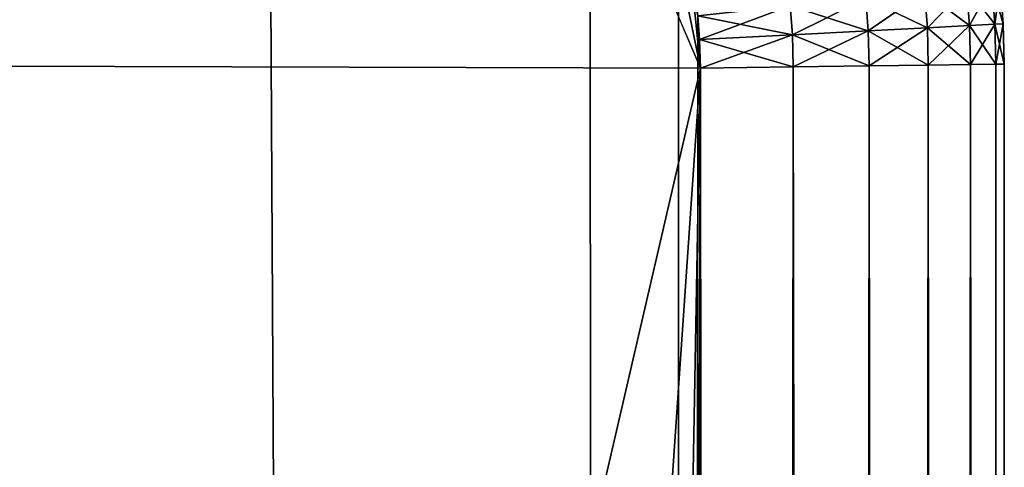
# Model space of a CAD drawing. Units: inches. Extents: x -25.7 to 25.5, y -31.4 to 31.5.
# Drawn here: x 23.3 to 23.5, y -4.3 to -4.1 of the extents above; entities that cross this region are included whole.
import ezdxf

# ---------------------------------------------------------------- set-up
doc = ezdxf.new("R2010")
doc.units = ezdxf.units.IN
doc.header["$MEASUREMENT"] = 0
doc.layers.add('SEAT-TABLE', color=5, linetype='Continuous')

msp = doc.modelspace()

# ---------------------------------------------------------------- linework, layer by layer
at = {"layer": 'SEAT-TABLE'}
for points in [[(23.34999, -4.03299, 29.49393), (23.34999, -4.03299, 29.49393), (-23.58373, -4.06145, 29.49393), (-23.62464, -4.14458, 29.49393)], [(23.45367, -23.84992, 29.49393), (23.45367, -23.84992, 29.49393), (23.34999, -4.03299, 29.49393), (-23.62464, -4.14458, 29.49393)], [(-23.5057, -4.0328, 28.78527), (-23.5057, -4.0328, 28.78527), (23.42502, -4.06539, 28.78527), (23.46178, -4.15195, 28.78527)], [(-23.5057, -4.0328, 28.78527), (-23.5057, -4.0328, 28.78527), (23.46178, -4.15195, 28.78527), (17.63399, -29.36745, 28.78527)], [(23.45367, -23.84992, 29.49393), (23.45367, -23.84992, 29.49393), (23.43313, -4.07392, 29.49393), (23.34999, -4.03299, 29.49393)], [(23.42502, -4.06539, 28.78527), (23.42502, -4.06539, 28.78527), (23.45192, -4.10368, 28.78527), (23.46178, -4.15195, 28.78527)], [(23.45367, -23.84992, 29.49393), (23.45367, -23.84992, 29.49393), (23.45612, -4.11476, 29.49393), (23.43313, -4.07392, 29.49393)], [(23.45192, -4.10368, 28.78527), (23.45192, -4.10368, 28.78527), (23.4592, -4.12633, 28.78527), (23.46178, -4.15195, 28.78527)], [(23.45367, -23.84992, 29.49393), (23.45367, -23.84992, 29.49393), (23.4611, -4.13838, 29.49393), (23.45612, -4.11476, 29.49393)], [(23.4592, -4.12633, 28.78527), (23.4592, -4.12633, 28.78527), (23.4611, -4.13838, 28.78527), (23.46178, -4.15195, 28.78527)], [(23.52058, -4.14149, 28.80496), (23.52058, -4.14149, 28.80496), (23.51985, -4.13221, 28.80496), (23.53073, -4.13107, 28.82026)], [(23.5315, -4.14092, 29.45894), (23.5315, -4.14092, 29.45894), (23.53073, -4.13107, 29.45894), (23.51985, -4.13221, 29.47425)], [(23.53073, -4.13107, 28.82026), (23.53073, -4.13107, 28.82026), (23.5315, -4.14092, 28.82026), (23.52058, -4.14149, 28.80496)], [(23.5315, -4.14092, 28.82026), (23.5315, -4.14092, 28.82026), (23.53073, -4.13107, 28.82026), (23.53726, -4.13039, 28.83995)], [(23.53806, -4.14058, 29.43925), (23.53806, -4.14058, 29.43925), (23.53726, -4.13039, 29.43925), (23.53073, -4.13107, 29.45894)], [(23.53073, -4.13107, 29.45894), (23.53073, -4.13107, 29.45894), (23.5315, -4.14092, 29.45894), (23.53806, -4.14058, 29.43925)], [(23.53726, -4.13039, 28.83995), (23.53726, -4.13039, 28.83995), (23.53806, -4.14058, 28.83995), (23.5315, -4.14092, 28.82026)], [(23.53806, -4.14058, 28.83995), (23.53806, -4.14058, 28.83995), (23.53726, -4.13039, 28.83995), (23.53944, -4.13016, 28.86401)], [(23.54025, -4.14046, 29.41519), (23.54025, -4.14046, 29.41519), (23.53944, -4.13016, 29.41519), (23.53726, -4.13039, 29.43925)], [(23.53726, -4.13039, 29.43925), (23.53726, -4.13039, 29.43925), (23.53806, -4.14058, 29.43925), (23.54025, -4.14046, 29.41519)], [(23.53944, -4.13016, 28.86401), (23.53944, -4.13016, 28.86401), (23.54025, -4.14046, 28.86401), (23.53806, -4.14058, 28.83995)], [(23.53944, -4.13016, 29.41519), (23.53944, -4.13016, 29.41519), (23.54025, -4.14046, 29.41519), (23.54025, -4.14046, 28.86401)], [(23.54025, -4.14046, 28.86401), (23.54025, -4.14046, 28.86401), (23.53944, -4.13016, 28.86401), (23.53944, -4.13016, 29.41519)], [(23.48562, -4.14333, 28.78746), (23.48562, -4.14333, 28.78746), (23.48504, -4.13587, 28.78746), (23.50462, -4.13381, 28.79402)], [(23.50528, -4.1423, 29.48518), (23.50528, -4.1423, 29.48518), (23.50462, -4.13381, 29.48518), (23.48504, -4.13587, 29.49174)], [(23.50462, -4.13381, 28.79402), (23.50462, -4.13381, 28.79402), (23.50528, -4.1423, 28.79402), (23.48562, -4.14333, 28.78746)], [(23.50528, -4.1423, 28.79402), (23.50528, -4.1423, 28.79402), (23.50462, -4.13381, 28.79402), (23.51985, -4.13221, 28.80496)], [(23.52058, -4.14149, 29.47425), (23.52058, -4.14149, 29.47425), (23.51985, -4.13221, 29.47425), (23.50462, -4.13381, 29.48518)], [(23.50462, -4.13381, 29.48518), (23.50462, -4.13381, 29.48518), (23.50528, -4.1423, 29.48518), (23.52058, -4.14149, 29.47425)], [(23.51985, -4.13221, 28.80496), (23.51985, -4.13221, 28.80496), (23.52058, -4.14149, 28.80496), (23.50528, -4.1423, 28.79402)], [(23.51985, -4.13221, 29.47425), (23.51985, -4.13221, 29.47425), (23.52058, -4.14149, 29.47425), (23.5315, -4.14092, 29.45894)], [(23.46159, -4.14459, 28.78527), (23.46159, -4.14459, 28.78527), (23.4611, -4.13838, 28.78527), (23.48504, -4.13587, 28.78746)], [(23.48562, -4.14333, 29.49174), (23.48562, -4.14333, 29.49174), (23.48504, -4.13587, 29.49174), (23.4611, -4.13838, 29.49393)], [(23.48504, -4.13587, 28.78746), (23.48504, -4.13587, 28.78746), (23.48562, -4.14333, 28.78746), (23.46159, -4.14459, 28.78527)], [(23.48504, -4.13587, 29.49174), (23.48504, -4.13587, 29.49174), (23.48562, -4.14333, 29.49174), (23.50528, -4.1423, 29.48518)], [(23.45367, -23.84992, 29.49393), (23.45367, -23.84992, 29.49393), (23.46178, -4.15195, 29.49393), (23.4611, -4.13838, 29.49393)], [(23.4611, -4.13838, 28.78527), (23.4611, -4.13838, 28.78527), (23.46159, -4.14459, 28.78527), (23.46178, -4.15195, 28.78527)], [(23.46178, -4.15195, 29.49393), (23.46178, -4.15195, 29.49393), (23.46159, -4.14459, 29.49393), (23.4611, -4.13838, 29.49393)], [(23.4611, -4.13838, 29.49393), (23.4611, -4.13838, 29.49393), (23.46159, -4.14459, 29.49393), (23.48562, -4.14333, 29.49174)], [(23.48584, -4.15163, 28.78746), (23.48584, -4.15163, 28.78746), (23.48562, -4.14333, 28.78746), (23.50528, -4.1423, 28.79402)], [(23.50552, -4.15137, 29.48518), (23.50552, -4.15137, 29.48518), (23.50528, -4.1423, 29.48518), (23.48562, -4.14333, 29.49174)], [(23.50528, -4.1423, 28.79402), (23.50528, -4.1423, 28.79402), (23.50552, -4.15137, 28.79402), (23.48584, -4.15163, 28.78746)], [(23.50552, -4.15137, 28.79402), (23.50552, -4.15137, 28.79402), (23.50528, -4.1423, 28.79402), (23.52058, -4.14149, 28.80496)], [(23.52083, -4.15117, 29.47425), (23.52083, -4.15117, 29.47425), (23.52058, -4.14149, 29.47425), (23.50528, -4.1423, 29.48518)], [(23.50528, -4.1423, 29.48518), (23.50528, -4.1423, 29.48518), (23.50552, -4.15137, 29.48518), (23.52083, -4.15117, 29.47425)], [(23.52058, -4.14149, 28.80496), (23.52058, -4.14149, 28.80496), (23.52083, -4.15117, 28.80496), (23.50552, -4.15137, 28.79402)], [(23.52083, -4.15117, 28.80496), (23.52083, -4.15117, 28.80496), (23.52058, -4.14149, 28.80496), (23.5315, -4.14092, 28.82026)], [(23.53177, -4.15103, 29.45894), (23.53177, -4.15103, 29.45894), (23.5315, -4.14092, 29.45894), (23.52058, -4.14149, 29.47425)], [(23.52058, -4.14149, 29.47425), (23.52058, -4.14149, 29.47425), (23.52083, -4.15117, 29.47425), (23.53177, -4.15103, 29.45894)], [(23.5315, -4.14092, 28.82026), (23.5315, -4.14092, 28.82026), (23.53177, -4.15103, 28.82026), (23.52083, -4.15117, 28.80496)], [(23.53177, -4.15103, 28.82026), (23.53177, -4.15103, 28.82026), (23.5315, -4.14092, 28.82026), (23.53806, -4.14058, 28.83995)], [(23.53834, -4.15094, 29.43925), (23.53834, -4.15094, 29.43925), (23.53806, -4.14058, 29.43925), (23.5315, -4.14092, 29.45894)], [(23.5315, -4.14092, 29.45894), (23.5315, -4.14092, 29.45894), (23.53177, -4.15103, 29.45894), (23.53834, -4.15094, 29.43925)], [(23.53806, -4.14058, 28.83995), (23.53806, -4.14058, 28.83995), (23.53834, -4.15094, 28.83995), (23.53177, -4.15103, 28.82026)], [(23.53834, -4.15094, 28.83995), (23.53834, -4.15094, 28.83995), (23.53806, -4.14058, 28.83995), (23.54025, -4.14046, 28.86401)], [(23.54052, -4.15091, 29.41519), (23.54052, -4.15091, 29.41519), (23.54025, -4.14046, 29.41519), (23.53806, -4.14058, 29.43925)], [(23.53806, -4.14058, 29.43925), (23.53806, -4.14058, 29.43925), (23.53834, -4.15094, 29.43925), (23.54052, -4.15091, 29.41519)], [(23.54025, -4.14046, 28.86401), (23.54025, -4.14046, 28.86401), (23.54052, -4.15091, 28.86401), (23.53834, -4.15094, 28.83995)], [(23.54025, -4.14046, 29.41519), (23.54025, -4.14046, 29.41519), (23.54052, -4.15091, 29.41519), (23.54052, -4.15091, 28.86401)], [(23.54052, -4.15091, 28.86401), (23.54052, -4.15091, 28.86401), (23.54025, -4.14046, 28.86401), (23.54025, -4.14046, 29.41519)], [(9.13607, -27.85211, 29.49393), (9.13607, -27.85211, 29.49393), (23.45367, -23.84992, 29.49393), (-23.62464, -4.14458, 29.49393)], [(23.46178, -4.15195, 28.78527), (23.46178, -4.15195, 28.78527), (23.46159, -4.14459, 28.78527), (23.48562, -4.14333, 28.78746)], [(23.48584, -4.15163, 29.49174), (23.48584, -4.15163, 29.49174), (23.48562, -4.14333, 29.49174), (23.46159, -4.14459, 29.49393)], [(23.46159, -4.14459, 29.49393), (23.46159, -4.14459, 29.49393), (23.46178, -4.15195, 29.49393), (23.48584, -4.15163, 29.49174)], [(23.48562, -4.14333, 28.78746), (23.48562, -4.14333, 28.78746), (23.48584, -4.15163, 28.78746), (23.46178, -4.15195, 28.78527)], [(23.48562, -4.14333, 29.49174), (23.48562, -4.14333, 29.49174), (23.48584, -4.15163, 29.49174), (23.50552, -4.15137, 29.48518)], [(23.46178, -4.15195, 28.78527), (23.46178, -4.15195, 28.78527), (21.85486, -27.55637, 28.78527), (17.63399, -29.36745, 28.78527)], [(23.46178, -4.15195, 28.78527), (23.46178, -4.15195, 28.78527), (23.08542, -25.60318, 28.78527), (21.85486, -27.55637, 28.78527)], [(23.46178, -4.15195, 28.78527), (23.46178, -4.15195, 28.78527), (23.39019, -24.45539, 28.78527), (23.08542, -25.60318, 28.78527)], [(23.46178, -4.15195, 28.78527), (23.46178, -4.15195, 28.78527), (23.45367, -23.84992, 28.78527), (23.39019, -24.45539, 28.78527)], [(23.46178, -4.15195, 28.78527), (23.46178, -4.15195, 28.78527), (23.46178, -23.53964, 28.78527), (23.45367, -23.84992, 28.78527)], [(23.45367, -23.84992, 29.49393), (23.45367, -23.84992, 29.49393), (23.46178, -23.53964, 29.49393), (23.46178, -4.15195, 29.49393)], [(23.48584, -4.15163, 28.78746), (23.48584, -4.15163, 28.78746), (23.48584, -23.53996, 28.78745), (23.46178, -23.53964, 28.78527)], [(23.46178, -23.53964, 28.78527), (23.46178, -23.53964, 28.78527), (23.46178, -4.15195, 28.78527), (23.48584, -4.15163, 28.78746)], [(23.48584, -23.53996, 29.49174), (23.48584, -23.53996, 29.49174), (23.48584, -4.15163, 29.49174), (23.46178, -4.15195, 29.49393)], [(23.46178, -4.15195, 29.49393), (23.46178, -4.15195, 29.49393), (23.46178, -23.53964, 29.49393), (23.48584, -23.53996, 29.49174)], [(23.50552, -4.15137, 28.79402), (23.50552, -4.15137, 28.79402), (23.50552, -23.54022, 28.79402), (23.48584, -23.53996, 28.78745)], [(23.48584, -23.53996, 28.78745), (23.48584, -23.53996, 28.78745), (23.48584, -4.15163, 28.78746), (23.50552, -4.15137, 28.79402)], [(23.50552, -23.54022, 29.48518), (23.50552, -23.54022, 29.48518), (23.50552, -4.15137, 29.48518), (23.48584, -4.15163, 29.49174)], [(23.48584, -4.15163, 29.49174), (23.48584, -4.15163, 29.49174), (23.48584, -23.53996, 29.49174), (23.50552, -23.54022, 29.48518)], [(23.52083, -4.15117, 28.80496), (23.52083, -4.15117, 28.80496), (23.52083, -23.54041, 28.80495), (23.50552, -23.54022, 28.79402)], [(23.50552, -23.54022, 28.79402), (23.50552, -23.54022, 28.79402), (23.50552, -4.15137, 28.79402), (23.52083, -4.15117, 28.80496)], [(23.52083, -23.54041, 29.47424), (23.52083, -23.54041, 29.47424), (23.52083, -4.15117, 29.47425), (23.50552, -4.15137, 29.48518)], [(23.50552, -4.15137, 29.48518), (23.50552, -4.15137, 29.48518), (23.50552, -23.54022, 29.48518), (23.52083, -23.54041, 29.47424)], [(23.52083, -23.54041, 28.80495), (23.52083, -23.54041, 28.80495), (23.52083, -4.15117, 28.80496), (23.53177, -4.15103, 28.82026)], [(23.53177, -4.15103, 28.82026), (23.53177, -4.15103, 28.82026), (23.53177, -23.54056, 28.82026), (23.52083, -23.54041, 28.80495)], [(23.53177, -23.54056, 29.45893), (23.53177, -23.54056, 29.45893), (23.53177, -4.15103, 29.45894), (23.52083, -4.15117, 29.47425)], [(23.52083, -4.15117, 29.47425), (23.52083, -4.15117, 29.47425), (23.52083, -23.54041, 29.47424), (23.53177, -23.54056, 29.45893)], [(23.53177, -23.54056, 28.82026), (23.53177, -23.54056, 28.82026), (23.53177, -4.15103, 28.82026), (23.53834, -4.15094, 28.83995)], [(23.53834, -4.15094, 28.83995), (23.53834, -4.15094, 28.83995), (23.53834, -23.54064, 28.83995), (23.53177, -23.54056, 28.82026)], [(23.53834, -23.54064, 29.43925), (23.53834, -23.54064, 29.43925), (23.53834, -4.15094, 29.43925), (23.53177, -4.15103, 29.45894)], [(23.53177, -4.15103, 29.45894), (23.53177, -4.15103, 29.45894), (23.53177, -23.54056, 29.45893), (23.53834, -23.54064, 29.43925)], [(23.53834, -23.54064, 28.83995), (23.53834, -23.54064, 28.83995), (23.53834, -4.15094, 28.83995), (23.54052, -4.15091, 28.86401)], [(23.54052, -4.15091, 28.86401), (23.54052, -4.15091, 28.86401), (23.54052, -23.54067, 28.86401), (23.53834, -23.54064, 28.83995)], [(23.54052, -23.54067, 29.41519), (23.54052, -23.54067, 29.41519), (23.54052, -4.15091, 29.41519), (23.53834, -4.15094, 29.43925)], [(23.53834, -4.15094, 29.43925), (23.53834, -4.15094, 29.43925), (23.53834, -23.54064, 29.43925), (23.54052, -23.54067, 29.41519)], [(23.54052, -4.15091, 29.41519), (23.54052, -4.15091, 29.41519), (23.54052, -23.54067, 29.41519), (23.54052, -23.54067, 28.86401)], [(23.54052, -23.54067, 28.86401), (23.54052, -23.54067, 28.86401), (23.54052, -4.15091, 28.86401), (23.54052, -4.15091, 29.41519)]]:
    msp.add_3dface(points, dxfattribs=at)

doc.saveas('drawing.dxf')
